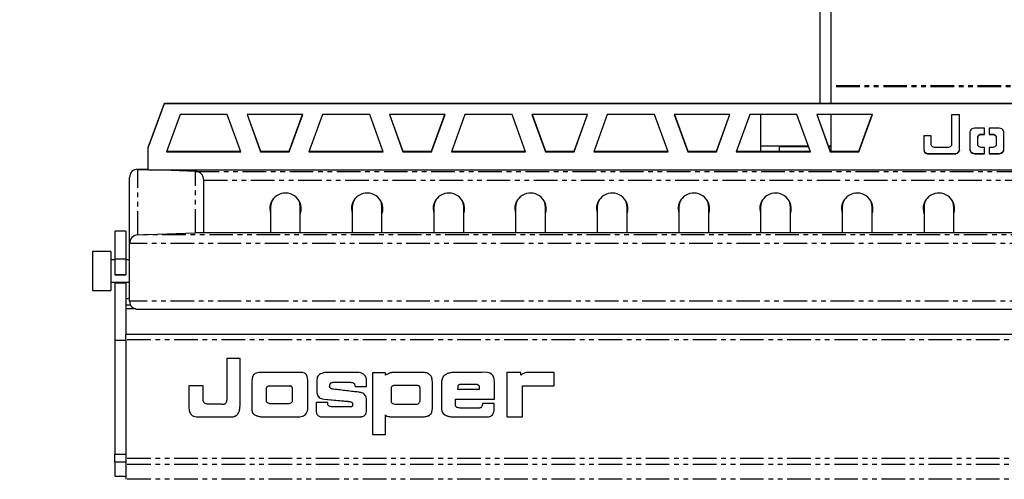
# Model space of a CAD drawing. Units: inches. Extents: x 488 to 4639, y 387 to 2308.
# Drawn here: x 1569 to 1835, y 1635 to 1759 of the extents above; entities that cross this region are included whole.
import ezdxf

# ---------------------------------------------------------------- set-up
doc = ezdxf.new("R2010")
doc.units = ezdxf.units.IN
doc.header["$MEASUREMENT"] = 0
doc.linetypes.add('PHANTOM', pattern=[12.7, 6.35, -1.27, 1.27, -1.27, 1.27, -1.27])
doc.layers.get('0').update_dxf_attribs({"true_color": 0xc2ced6})
doc.layers.add('COTAS', color=7, linetype='Continuous', lineweight=15)
doc.styles.add('SLDTEXTSTYLE0', font='TXT', dxfattribs={"width": 0.75})
doc.dimstyles.new('SLDDIMSTYLE0', dxfattribs={"dimtxt": 3.5, "dimasz": 3.302, "dimexe": 0, "dimexo": 0.0625, "dimgap": 0.875, "dimtad": 1, "dimdec": 1, "dimlfac": 12, "dimrnd": 1e-09, "dimzin": 12, "dimdsep": 46, "dimtxsty": 'SLDTEXTSTYLE0', "dimsah": 1, "dimcen": 0.09, "dimadec": 0, "dimazin": 3, "dimtfac": 1, "dimtdec": 1, "dimtofl": 0, "dimtmove": 0, "dimatfit": 3, "dimfxl": 1, "dimfrac": 2, "dimtolj": 1, "dimtzin": 12, "dimarcsym": 0})

# ---------------------------------------------------------------- blocks, each defined once
blk = doc.blocks.new('*D11')
at = {"layer": 'COTAS', "color": 0, "lineweight": -2, "transparency": 16777216}
for p, q in [((2531.5, 2307.72), (567.06, 2307.72)), ((567.06, 569.77), (567.06, 2252.72)), ((971.48, 514.77), (567.06, 514.77))]:
    blk.add_line(p, q, dxfattribs=at)
at = {"layer": 'COTAS', "color": 0, "transparency": 16777216}
for points in [[(557.9, 2252.72), (576.23, 2252.72), (567.06, 2307.72)], [(557.9, 569.77), (576.23, 569.77), (567.06, 514.77)]]:
    blk.add_solid(points, dxfattribs=at)
at = {"layer": 'Defpoints', "color": 0, "transparency": 16777216}
for p in [(567.06, 2307.72), (2531.56, 2307.72), (971.54, 514.77)]:
    blk.add_point(p, dxfattribs=at)
at = {"layer": 'COTAS', "color": 0, "transparency": 16777216, "insert": (524.56, 1411.25), "char_height": 55, "attachment_point": 5, "rotation": 90, "style": 'SLDTEXTSTYLE0'}
blk.add_mtext('\\A1;1790', dxfattribs=at)

msp = doc.modelspace()

# ---------------------------------------------------------------- linework, layer by layer
at = {"color": 7, "linetype": 'Continuous', "lineweight": 25}
for p, q in [((1785.06, 1736.18), (1785.06, 1794.79)), ((1788.06, 1740.84), (1788.06, 1793.78)), ((1788.06, 1740.58), (1788.06, 1740.84)), ((1788.06, 1736.18), (1788.06, 1740.58)), ((1604.06, 1724.18), (1608.43, 1736.18)), ((1604.06, 1724.08), (1608.43, 1736.07)), ((1608.43, 1736.07), (1608.43, 1736.18)), ((1608.43, 1736.18), (2089.7, 1736.18)), ((1608.43, 1736.07), (2089.7, 1736.07)), ((1612.66, 1733.07), (1609.02, 1723.08)), ((1625.38, 1733.07), (1612.66, 1733.07)), ((1629.02, 1723.08), (1625.38, 1733.07)), ((1645.7, 1733.07), (1630.7, 1733.07)), ((1630.7, 1733.07), (1634.34, 1723.08)), ((1630.74, 1733.07), (1634.34, 1723.18)), ((1642.06, 1723.08), (1645.7, 1733.07)), ((1642.06, 1723.18), (1645.66, 1733.07)), ((1651.02, 1733.07), (1647.38, 1723.08)), ((1663.74, 1733.07), (1651.02, 1733.07)), ((1667.38, 1723.08), (1663.74, 1733.07)), ((1684.07, 1733.07), (1669.07, 1733.07)), ((1669.07, 1733.07), (1672.7, 1723.08)), ((1669.1, 1733.07), (1672.7, 1723.18)), ((1680.43, 1723.08), (1684.07, 1733.07)), ((1680.43, 1723.18), (1684.03, 1733.07)), ((1689.39, 1733.07), (1685.75, 1723.08)), ((1702.11, 1733.07), (1689.39, 1733.07)), ((1705.75, 1723.08), (1702.11, 1733.07)), ((1722.43, 1733.07), (1707.43, 1733.07)), ((1707.43, 1733.07), (1711.07, 1723.08)), ((1707.47, 1733.07), (1711.07, 1723.18)), ((1718.79, 1723.08), (1722.43, 1733.07)), ((1718.79, 1723.18), (1722.39, 1733.07)), ((1727.75, 1733.07), (1724.11, 1723.08)), ((1740.47, 1733.07), (1727.75, 1733.07)), ((1744.11, 1723.08), (1740.47, 1733.07)), ((1760.79, 1733.07), (1745.79, 1733.07)), ((1745.79, 1733.07), (1749.43, 1723.08)), ((1745.83, 1733.07), (1749.43, 1723.18)), ((1757.15, 1723.08), (1760.79, 1733.07)), ((1757.15, 1723.18), (1760.75, 1733.07)), ((1766.11, 1733.07), (1762.47, 1723.08)), ((1778.83, 1733.07), (1766.11, 1733.07)), ((1769.06, 1733.07), (1769.06, 1724.53)), ((1782.47, 1723.08), (1778.83, 1733.07)), ((1799.15, 1733.07), (1784.15, 1733.07)), ((1784.15, 1733.07), (1787.79, 1723.08)), ((1784.19, 1733.07), (1787.79, 1723.18)), ((1788.06, 1723.18), (1788.06, 1733.07)), ((1795.51, 1723.08), (1799.15, 1733.07)), ((1795.51, 1723.18), (1799.11, 1733.07)), ((1822.66, 1733.04), (1820.49, 1733.04)), ((1820.49, 1733.04), (1820.49, 1724.94)), ((1820.49, 1733.04), (1820.49, 1725.05)), ((1822.66, 1723.67), (1822.66, 1733.04)), ((1826.3, 1729.37), (1825.93, 1729.22)), ((1826.7, 1729.42), (1826.3, 1729.37)), ((1829.36, 1729.42), (1826.7, 1729.42)), ((1829.36, 1727.69), (1829.36, 1729.42)), ((1833.28, 1729.42), (1830.58, 1729.42)), ((1830.58, 1729.42), (1830.58, 1727.69)), ((1830.58, 1729.42), (1830.58, 1727.8)), ((1833.68, 1729.37), (1833.28, 1729.42)), ((1834.04, 1729.23), (1833.68, 1729.37)), ((1815.03, 1727.35), (1813.01, 1727.35)), ((1813.01, 1727.35), (1813.01, 1723.67)), ((1815.03, 1724.94), (1815.03, 1727.35)), ((1825.46, 1728.7), (1825.4, 1728.38)), ((1825.4, 1728.38), (1825.4, 1723.62)), ((1825.4, 1728.38), (1825.4, 1723.72)), ((1825.65, 1728.99), (1825.46, 1728.7)), ((1825.93, 1729.22), (1825.65, 1728.99)), ((1827.53, 1727.03), (1827.58, 1727.26)), ((1827.53, 1726.92), (1827.58, 1727.16)), ((1827.53, 1727.03), (1827.53, 1726.92)), ((1827.53, 1725.02), (1827.53, 1726.92)), ((1827.58, 1727.26), (1827.71, 1727.48)), ((1827.58, 1727.16), (1827.71, 1727.37)), ((1827.58, 1727.26), (1827.58, 1727.16)), ((1827.71, 1727.48), (1827.93, 1727.65)), ((1827.71, 1727.37), (1827.93, 1727.54)), ((1827.71, 1727.48), (1827.71, 1727.37)), ((1827.93, 1727.65), (1828.2, 1727.76)), ((1827.93, 1727.54), (1828.2, 1727.65)), ((1827.93, 1727.65), (1827.93, 1727.54)), ((1828.2, 1727.76), (1828.49, 1727.8)), ((1828.2, 1727.76), (1828.2, 1727.65)), ((1828.2, 1727.65), (1828.49, 1727.69)), ((1828.49, 1727.8), (1829.36, 1727.8)), ((1828.49, 1727.8), (1828.49, 1727.69)), ((1828.49, 1727.69), (1829.36, 1727.69)), ((1830.58, 1727.8), (1830.58, 1727.69)), ((1830.58, 1727.8), (1831.56, 1727.8)), ((1830.58, 1727.69), (1831.56, 1727.69)), ((1831.56, 1727.8), (1831.56, 1727.69)), ((1831.56, 1727.8), (1831.85, 1727.76)), ((1831.56, 1727.69), (1831.85, 1727.65)), ((1831.85, 1727.76), (1831.85, 1727.65)), ((1831.85, 1727.76), (1832.12, 1727.65)), ((1831.85, 1727.65), (1832.12, 1727.54)), ((1832.12, 1727.65), (1832.12, 1727.54)), ((1832.12, 1727.65), (1832.33, 1727.48)), ((1832.12, 1727.54), (1832.33, 1727.37)), ((1832.33, 1727.48), (1832.33, 1727.37)), ((1832.33, 1727.48), (1832.47, 1727.27)), ((1832.33, 1727.37), (1832.47, 1727.16)), ((1832.47, 1727.27), (1832.47, 1727.16)), ((1832.47, 1727.27), (1832.52, 1727.03)), ((1832.47, 1727.16), (1832.52, 1726.92)), ((1832.52, 1727.03), (1832.52, 1726.92)), ((1832.52, 1727.03), (1832.52, 1725.13)), ((1832.52, 1726.92), (1832.52, 1725.02)), ((1834.32, 1729), (1834.04, 1729.23)), ((1834.51, 1728.71), (1834.32, 1729)), ((1834.57, 1728.39), (1834.51, 1728.71)), ((1834.57, 1723.59), (1834.57, 1728.39)), ((1604.06, 1724.08), (1604.06, 1724.18)), ((1604.06, 1718.08), (1604.06, 1724.08)), ((1781.94, 1724.53), (1769.06, 1724.53)), ((1769.06, 1724.53), (1769.06, 1723.18)), ((1774.06, 1724.53), (1774.06, 1724.4)), ((1781.99, 1724.4), (1774.06, 1724.4)), ((1774.06, 1724.4), (1774.06, 1723.18)), ((1788.06, 1724.53), (1787.3, 1724.53)), ((1788.06, 1724.4), (1787.35, 1724.4)), ((1815.07, 1724.73), (1815.03, 1724.94)), ((1815.2, 1724.54), (1815.07, 1724.73)), ((1815.39, 1724.38), (1815.2, 1724.54)), ((1815.63, 1724.29), (1815.39, 1724.38)), ((1815.9, 1724.25), (1815.63, 1724.29)), ((1819.63, 1724.25), (1815.9, 1724.25)), ((1819.89, 1724.29), (1819.63, 1724.25)), ((1820.14, 1724.38), (1819.89, 1724.29)), ((1820.33, 1724.54), (1820.14, 1724.38)), ((1820.45, 1724.73), (1820.33, 1724.54)), ((1820.49, 1724.94), (1820.45, 1724.73)), ((1820.49, 1725.05), (1820.49, 1724.94)), ((1827.58, 1724.78), (1827.53, 1725.02)), ((1827.72, 1724.57), (1827.58, 1724.78)), ((1827.93, 1724.4), (1827.72, 1724.57)), ((1828.2, 1724.29), (1827.93, 1724.4)), ((1828.49, 1724.25), (1828.2, 1724.29)), ((1829.36, 1724.25), (1828.49, 1724.25)), ((1829.36, 1722.52), (1829.36, 1724.25)), ((1831.56, 1724.25), (1830.58, 1724.25)), ((1830.58, 1724.25), (1830.58, 1722.52)), ((1830.58, 1724.25), (1830.58, 1722.63)), ((1831.85, 1724.29), (1831.56, 1724.25)), ((1832.12, 1724.4), (1831.85, 1724.29)), ((1832.33, 1724.57), (1832.12, 1724.4)), ((1832.47, 1724.78), (1832.33, 1724.57)), ((1832.52, 1725.02), (1832.47, 1724.78)), ((1832.52, 1725.13), (1832.52, 1725.02)), ((1609.02, 1723.08), (1629.02, 1723.08)), ((1609.06, 1723.18), (1628.98, 1723.18)), ((1634.34, 1723.18), (1634.34, 1723.08)), ((1634.34, 1723.18), (1642.06, 1723.18)), ((1634.34, 1723.08), (1642.06, 1723.08)), ((1642.06, 1723.18), (1642.06, 1723.08)), ((1647.38, 1723.08), (1667.38, 1723.08)), ((1647.42, 1723.18), (1667.35, 1723.18)), ((1672.7, 1723.18), (1672.7, 1723.08)), ((1672.7, 1723.18), (1680.43, 1723.18)), ((1672.7, 1723.08), (1680.43, 1723.08)), ((1680.43, 1723.18), (1680.43, 1723.08)), ((1685.75, 1723.08), (1705.75, 1723.08)), ((1685.78, 1723.18), (1705.71, 1723.18)), ((1711.07, 1723.18), (1711.07, 1723.08)), ((1711.07, 1723.18), (1718.79, 1723.18)), ((1711.07, 1723.08), (1718.79, 1723.08)), ((1718.79, 1723.18), (1718.79, 1723.08)), ((1724.11, 1723.08), (1744.11, 1723.08)), ((1724.15, 1723.18), (1744.07, 1723.18)), ((1749.43, 1723.18), (1749.43, 1723.08)), ((1749.43, 1723.18), (1757.15, 1723.18)), ((1749.43, 1723.08), (1757.15, 1723.08)), ((1757.15, 1723.18), (1757.15, 1723.08)), ((1762.47, 1723.08), (1782.47, 1723.08)), ((1762.51, 1723.18), (1782.43, 1723.18)), ((1787.79, 1723.18), (1787.79, 1723.08)), ((1787.79, 1723.18), (1795.51, 1723.18)), ((1787.79, 1723.08), (1795.51, 1723.08)), ((1795.51, 1723.18), (1795.51, 1723.08)), ((1813.01, 1723.78), (1813.07, 1723.27)), ((1813.01, 1723.67), (1813.07, 1723.16)), ((1813.07, 1723.27), (1813.07, 1723.16)), ((1813.07, 1723.27), (1813.25, 1722.99)), ((1813.07, 1723.16), (1813.25, 1722.88)), ((1813.25, 1722.99), (1813.25, 1722.88)), ((1813.25, 1722.99), (1813.53, 1722.77)), ((1813.25, 1722.88), (1813.53, 1722.66)), ((1813.53, 1722.77), (1813.53, 1722.66)), ((1813.53, 1722.77), (1813.88, 1722.62)), ((1813.53, 1722.66), (1813.88, 1722.52)), ((1813.88, 1722.62), (1813.88, 1722.52)), ((1813.88, 1722.62), (1814.27, 1722.58)), ((1813.88, 1722.52), (1814.27, 1722.47)), ((1814.27, 1722.58), (1814.27, 1722.47)), ((1814.27, 1722.58), (1821.16, 1722.58)), ((1814.27, 1722.47), (1821.16, 1722.47)), ((1821.16, 1722.58), (1821.63, 1722.63)), ((1821.16, 1722.58), (1821.16, 1722.47)), ((1821.16, 1722.47), (1821.63, 1722.53)), ((1821.63, 1722.63), (1822.05, 1722.81)), ((1821.63, 1722.53), (1822.05, 1722.7)), ((1821.63, 1722.63), (1821.63, 1722.53)), ((1822.05, 1722.81), (1822.38, 1723.07)), ((1822.05, 1722.7), (1822.38, 1722.97)), ((1822.05, 1722.81), (1822.05, 1722.7)), ((1822.38, 1723.07), (1822.59, 1723.4)), ((1822.38, 1722.97), (1822.59, 1723.3)), ((1822.38, 1723.07), (1822.38, 1722.97)), ((1822.59, 1723.4), (1822.66, 1723.78)), ((1822.59, 1723.3), (1822.66, 1723.67)), ((1822.59, 1723.4), (1822.59, 1723.3)), ((1825.4, 1723.72), (1825.4, 1723.62)), ((1825.4, 1723.72), (1825.47, 1723.38)), ((1825.4, 1723.62), (1825.47, 1723.28)), ((1825.47, 1723.38), (1825.47, 1723.28)), ((1825.47, 1723.38), (1825.66, 1723.08)), ((1825.47, 1723.28), (1825.66, 1722.97)), ((1825.66, 1723.08), (1825.66, 1722.97)), ((1825.66, 1723.08), (1825.96, 1722.84)), ((1825.66, 1722.97), (1825.96, 1722.73)), ((1825.96, 1722.84), (1825.96, 1722.73)), ((1825.96, 1722.84), (1826.35, 1722.68)), ((1825.96, 1722.73), (1826.35, 1722.58)), ((1826.35, 1722.68), (1826.35, 1722.58)), ((1826.35, 1722.68), (1826.77, 1722.63)), ((1826.35, 1722.58), (1826.77, 1722.52)), ((1826.77, 1722.63), (1826.77, 1722.52)), ((1826.77, 1722.63), (1829.36, 1722.63)), ((1826.77, 1722.52), (1829.36, 1722.52)), ((1830.58, 1722.63), (1830.58, 1722.52)), ((1830.58, 1722.63), (1833.24, 1722.63)), ((1830.58, 1722.52), (1833.24, 1722.52)), ((1833.24, 1722.63), (1833.65, 1722.68)), ((1833.24, 1722.63), (1833.24, 1722.52)), ((1833.24, 1722.52), (1833.65, 1722.58)), ((1833.65, 1722.68), (1834.02, 1722.83)), ((1833.65, 1722.58), (1834.02, 1722.73)), ((1833.65, 1722.68), (1833.65, 1722.58)), ((1834.02, 1722.83), (1834.32, 1723.07)), ((1834.02, 1722.73), (1834.32, 1722.96)), ((1834.02, 1722.83), (1834.02, 1722.73)), ((1834.32, 1723.07), (1834.51, 1723.36)), ((1834.32, 1722.96), (1834.51, 1723.26)), ((1834.32, 1723.07), (1834.32, 1722.96)), ((1834.51, 1723.36), (1834.57, 1723.69)), ((1834.51, 1723.26), (1834.57, 1723.59)), ((1834.51, 1723.36), (1834.51, 1723.26)), ((1599.06, 1698.35), (1599.06, 1716.15)), ((1604.06, 1718.32), (1601.24, 1718.32)), ((1604.06, 1718.22), (1601.31, 1718.32)), ((2094.06, 1718.08), (1604.06, 1718.08)), ((1616.81, 1717.78), (1608.06, 1718.08)), ((1619.06, 1701.22), (1619.06, 1715.45)), ((1637.06, 1708.16), (1637.06, 1701.22)), ((1645.06, 1701.22), (1645.06, 1708.16)), ((1659.06, 1708.16), (1659.06, 1701.22)), ((1667.06, 1701.22), (1667.06, 1708.16)), ((1681.06, 1708.16), (1681.06, 1701.22)), ((1689.06, 1701.22), (1689.06, 1708.16)), ((1703.06, 1708.16), (1703.06, 1701.22)), ((1711.06, 1701.22), (1711.06, 1708.16)), ((1725.06, 1708.16), (1725.06, 1701.22)), ((1733.06, 1701.22), (1733.06, 1708.16)), ((1747.06, 1708.16), (1747.06, 1701.22)), ((1755.06, 1701.22), (1755.06, 1708.16)), ((1769.06, 1708.16), (1769.06, 1701.22)), ((1777.06, 1701.22), (1777.06, 1708.16)), ((1791.06, 1708.16), (1791.06, 1701.22)), ((1799.06, 1701.22), (1799.06, 1708.16)), ((1813.06, 1708.16), (1813.06, 1701.22)), ((1821.06, 1701.22), (1821.06, 1708.16)), ((1598.06, 1701.71), (1595.06, 1701.71)), ((1595.06, 1701.71), (1595.06, 1694.28)), ((1598.06, 1701.71), (1598.06, 1694.28)), ((1601.31, 1700.68), (1616.81, 1701.22)), ((2081.24, 1701.22), (1616.89, 1701.22)), ((1599.06, 1682.86), (1599.06, 1698.35)), ((1594.06, 1696.2), (1589.06, 1696.2)), ((1589.06, 1696.2), (1589.06, 1685.7)), ((1594.06, 1696.2), (1594.06, 1685.7)), ((1595.06, 1693.95), (1594.06, 1693.95)), ((1595.06, 1694.28), (1598.06, 1694.28)), ((1595.06, 1694.28), (1595.06, 1690.01)), ((1598.06, 1694.28), (1598.06, 1690.01)), ((1599.06, 1693.95), (1598.06, 1693.95)), ((1595.06, 1690.01), (1595.06, 1689.9)), ((1595.06, 1689.9), (1598.06, 1689.9)), ((1595.06, 1689.9), (1595.06, 1689.9)), ((1598.06, 1690.01), (1598.06, 1689.9)), ((1598.06, 1689.9), (1598.06, 1689.9)), ((1594.06, 1687.95), (1599.06, 1687.95)), ((1598.06, 1687.85), (1595.06, 1687.85)), ((1595.06, 1687.85), (1595.06, 1687.78)), ((1595.06, 1687.78), (1598.06, 1687.78)), ((1595.06, 1687.78), (1595.06, 1672.38)), ((1598.06, 1687.85), (1598.06, 1687.78)), ((1598.06, 1687.78), (1598.06, 1673.88)), ((1589.06, 1685.7), (1594.06, 1685.7)), ((1601.24, 1680.69), (2096.89, 1680.69)), ((2100.06, 1673.88), (1598.06, 1673.88)), ((1598.06, 1672.43), (1598.06, 1673.88)), ((1595.06, 1672.38), (1598.06, 1672.38)), ((1595.06, 1672.38), (1595.06, 1641.64)), ((1598.06, 1672.43), (1598.06, 1640.45)), ((1625.24, 1667.38), (1625.24, 1656.53)), ((1628.83, 1667.38), (1625.24, 1667.38)), ((1628.83, 1654.69), (1628.83, 1667.38)), ((1644.78, 1663.67), (1634.24, 1663.67)), ((1660.33, 1663.67), (1652.03, 1663.67)), ((1667.96, 1663.56), (1664.47, 1663.56)), ((1664.47, 1663.56), (1664.47, 1646.94)), ((1667.96, 1662.95), (1667.96, 1663.56)), ((1667.96, 1662.95), (1667.96, 1663.56)), ((1667.96, 1663.56), (1667.96, 1663.56)), ((1677.21, 1663.67), (1669.8, 1663.67)), ((1700.7, 1663.67), (1700.7, 1651.72)), ((1704.44, 1663.67), (1700.7, 1663.67)), ((1704.44, 1662.92), (1704.44, 1663.67)), ((1713.44, 1663.67), (1706.16, 1663.67)), ((1713.44, 1660.08), (1713.44, 1663.67)), ((1632.04, 1661.52), (1632.04, 1653.51)), ((1647.04, 1653.71), (1647.04, 1661.59)), ((1647.04, 1653.71), (1647.04, 1661.59)), ((1647.04, 1661.59), (1647.04, 1661.59)), ((1649.51, 1661.7), (1649.51, 1658.47)), ((1653.95, 1661.03), (1658.03, 1661.03)), ((1653.95, 1661.03), (1653.95, 1661.02)), ((1653.95, 1661.02), (1658.03, 1661.02)), ((1658.03, 1661.03), (1658.03, 1661.02)), ((1662.9, 1659.88), (1662.9, 1661.8)), ((1662.9, 1661.8), (1662.9, 1661.79)), ((1662.9, 1659.87), (1662.9, 1661.79)), ((1680.62, 1653.94), (1680.62, 1661.18)), ((1683.06, 1660.78), (1683.06, 1654.35)), ((1683.06, 1660.78), (1683.06, 1660.77)), ((1683.06, 1660.77), (1683.06, 1654.35)), ((1692.26, 1660.44), (1688.37, 1660.44)), ((1692.26, 1660.44), (1688.37, 1660.44)), ((1697.34, 1656.5), (1697.34, 1661.16)), ((1615.06, 1660.08), (1615.06, 1654.07)), ((1618.88, 1660.08), (1615.06, 1660.08)), ((1618.88, 1656.63), (1618.88, 1660.08)), ((1635.86, 1659.16), (1635.86, 1656.02)), ((1641.91, 1659.98), (1636.91, 1659.98)), ((1641.91, 1659.98), (1636.91, 1659.98)), ((1636.91, 1659.98), (1636.91, 1659.98)), ((1641.91, 1659.98), (1641.91, 1659.98)), ((1642.96, 1656.09), (1642.96, 1659.19)), ((1642.96, 1659.19), (1642.96, 1659.18)), ((1642.96, 1656.09), (1642.96, 1659.18)), ((1649.51, 1658.47), (1649.51, 1658.47)), ((1652.96, 1659.86), (1652.98, 1660.03)), ((1659.8, 1659.88), (1662.9, 1659.88)), ((1659.8, 1659.88), (1659.8, 1659.87)), ((1659.8, 1659.87), (1662.9, 1659.87)), ((1662.9, 1659.88), (1662.9, 1659.87)), ((1669.5, 1659.24), (1669.5, 1655.86)), ((1676.11, 1660.16), (1670.62, 1660.16)), ((1676.11, 1660.16), (1670.62, 1660.16)), ((1676.11, 1660.16), (1676.11, 1660.16)), ((1677.32, 1655.94), (1677.32, 1659.29)), ((1687.47, 1659.8), (1687.44, 1659.16)), ((1687.47, 1659.8), (1687.44, 1659.16)), ((1687.44, 1659.16), (1693.34, 1659.16)), ((1687.47, 1659.8), (1687.47, 1659.8)), ((1704.95, 1660.08), (1713.44, 1660.08)), ((1704.95, 1660.08), (1713.44, 1660.08)), ((1704.95, 1651.72), (1704.95, 1660.08)), ((1713.44, 1660.08), (1713.44, 1660.08)), ((1618.88, 1656.63), (1618.88, 1656.62)), ((1623.86, 1655.1), (1620.55, 1655.1)), ((1636.99, 1655.3), (1641.81, 1655.3)), ((1649.36, 1655.61), (1649.36, 1653.28)), ((1652.46, 1655.61), (1649.36, 1655.61)), ((1649.36, 1655.61), (1649.36, 1655.6)), ((1649.36, 1655.6), (1649.36, 1653.27)), ((1651.46, 1656.48), (1657.9, 1655.89)), ((1651.46, 1656.47), (1657.9, 1655.88)), ((1652.44, 1655.31), (1652.46, 1655.6)), ((1652.46, 1655.61), (1652.46, 1655.6)), ((1657.9, 1655.89), (1657.9, 1655.88)), ((1659.13, 1655.12), (1659.13, 1654.84)), ((1662.9, 1653.46), (1662.9, 1656.35)), ((1662.9, 1656.35), (1662.9, 1656.34)), ((1662.9, 1653.45), (1662.9, 1656.34)), ((1670.75, 1655.1), (1676.01, 1655.1)), ((1686.88, 1656.5), (1697.34, 1656.5)), ((1686.88, 1656.5), (1697.34, 1656.5)), ((1686.88, 1655.12), (1686.88, 1656.5)), ((1686.88, 1655.12), (1686.88, 1655.11)), ((1697.31, 1655.3), (1694.11, 1655.3)), ((1697.31, 1654.07), (1697.31, 1655.3)), ((1697.34, 1656.5), (1697.34, 1656.5)), ((1615.06, 1654.07), (1615.06, 1654.07)), ((1628.83, 1654.69), (1628.83, 1654.68)), ((1632.04, 1653.51), (1632.04, 1653.5)), ((1647.04, 1653.71), (1647.04, 1653.71)), ((1649.35, 1653.12), (1649.35, 1653.1)), ((1658.74, 1654.43), (1653.95, 1654.43)), ((1693.19, 1654.07), (1688.37, 1654.07)), ((1697.31, 1654.07), (1697.31, 1654.07)), ((1617.06, 1651.72), (1626.94, 1651.72)), ((1617.06, 1651.72), (1617.06, 1651.71)), ((1617.06, 1651.71), (1626.94, 1651.71)), ((1626.94, 1651.72), (1626.94, 1651.71)), ((1634.42, 1651.72), (1644.55, 1651.72)), ((1634.42, 1651.72), (1634.42, 1651.71)), ((1634.42, 1651.71), (1644.55, 1651.71)), ((1650.95, 1651.72), (1650.95, 1651.71)), ((1650.95, 1651.72), (1661.28, 1651.72)), ((1650.95, 1651.71), (1661.28, 1651.71)), ((1661.28, 1651.72), (1661.28, 1651.71)), ((1667.98, 1646.94), (1667.98, 1652.21)), ((1669.85, 1651.72), (1677.96, 1651.72)), ((1669.85, 1651.72), (1669.85, 1651.71)), ((1669.85, 1651.71), (1677.96, 1651.71)), ((1685.7, 1651.72), (1695.44, 1651.72)), ((1685.7, 1651.72), (1685.7, 1651.71)), ((1685.7, 1651.71), (1695.44, 1651.71)), ((1700.7, 1651.72), (1704.95, 1651.72)), ((1700.7, 1651.72), (1700.7, 1651.71)), ((1700.7, 1651.71), (1704.95, 1651.71)), ((1704.95, 1651.72), (1704.95, 1651.71)), ((1664.47, 1646.94), (1667.98, 1646.94)), ((1664.47, 1646.94), (1664.47, 1646.93)), ((1664.47, 1646.93), (1667.98, 1646.93)), ((1667.98, 1646.94), (1667.98, 1646.93)), ((1595.06, 1639.52), (1595.06, 1641.64)), ((1595.06, 1639.52), (1595.06, 1635.71)), ((1598.06, 1640.45), (1598.06, 1638.85)), ((1598.06, 1638.85), (1598.06, 1634.9)), ((1595.06, 1635.7), (1595.06, 1635.71)), ((1595.06, 1635.7), (1598.06, 1635.7)), ((1598.06, 1634.9), (1598.06, 1634.89))]:
    msp.add_line(p, q, dxfattribs=at)
at = {"color": 8, "linetype": 'PHANTOM', "lineweight": 25}
for p, q in [((1910.06, 1740.84), (1788.06, 1740.84)), ((1910.06, 1740.58), (1788.06, 1740.58)), ((1601.31, 1718.32), (1604.06, 1718.32)), ((1601.31, 1700.68), (1601.31, 1718.32)), ((1616.81, 1717.78), (2081.31, 1717.78)), ((1616.81, 1701.22), (1616.81, 1717.78)), ((1619.06, 1715.45), (2079.06, 1715.45)), ((2096.81, 1700.68), (1601.31, 1700.68)), ((2081.31, 1701.22), (1616.81, 1701.22)), ((2099.06, 1698.35), (1599.06, 1698.35)), ((1595.06, 1690.01), (1598.06, 1690.01)), ((1595.06, 1689.9), (1598.06, 1689.9)), ((1599.36, 1681.75), (1598.06, 1681.75)), ((2099.06, 1682.86), (1599.06, 1682.86)), ((1600.72, 1680.75), (1598.06, 1680.75)), ((2100.06, 1672.43), (1598.06, 1672.43)), ((1653.23, 1660.78), (1653.23, 1660.77)), ((1688.37, 1660.44), (1688.37, 1660.44)), ((1692.26, 1660.44), (1692.26, 1660.44)), ((1652.98, 1660.03), (1652.98, 1660.03)), ((1670.62, 1660.16), (1670.62, 1660.16)), ((1651.46, 1656.48), (1651.46, 1656.47)), ((1644.55, 1651.72), (1644.55, 1651.71)), ((1677.96, 1651.72), (1677.96, 1651.71)), ((1695.44, 1651.72), (1695.44, 1651.71)), ((1595.06, 1641.64), (1598.06, 1641.64)), ((1598.06, 1639.52), (1595.06, 1639.52)), ((2100.06, 1640.45), (1598.06, 1640.45)), ((2100.06, 1638.85), (1598.06, 1638.85)), ((1595.06, 1635.71), (1598.06, 1635.71)), ((2100.06, 1634.9), (1598.06, 1634.9))]:
    msp.add_line(p, q, dxfattribs=at)
at = {"color": 7, "linetype": 'Continuous', "lineweight": 25, "flags": 128}
for points in [[(1645.06, 1708.16), (1644.89, 1709.34), (1644.5, 1710.2)], [(1667.06, 1708.16), (1666.89, 1709.34), (1666.5, 1710.2)], [(1689.06, 1708.16), (1688.89, 1709.34), (1688.5, 1710.2)], [(1711.06, 1708.16), (1710.89, 1709.34), (1710.5, 1710.2)], [(1733.06, 1708.16), (1732.89, 1709.34), (1732.5, 1710.2)], [(1755.06, 1708.16), (1754.89, 1709.34), (1754.5, 1710.2)], [(1777.06, 1708.16), (1776.89, 1709.34), (1776.5, 1710.2)], [(1799.06, 1708.16), (1798.89, 1709.34), (1798.5, 1710.2)], [(1821.06, 1708.16), (1820.89, 1709.34), (1820.5, 1710.2)], [(1636.81, 1707.77), (1637, 1706.52), (1637.06, 1706.34)], [(1636.81, 1707.7), (1637, 1706.45), (1637.06, 1706.27)], [(1645.06, 1706.34), (1645.27, 1707.14), (1645.31, 1707.77)], [(1658.81, 1707.77), (1659, 1706.52), (1659.06, 1706.34)], [(1658.81, 1707.7), (1659, 1706.45), (1659.06, 1706.27)], [(1667.06, 1706.34), (1667.27, 1707.14), (1667.31, 1707.77)], [(1680.81, 1707.77), (1681, 1706.52), (1681.06, 1706.34)], [(1680.81, 1707.7), (1681, 1706.45), (1681.06, 1706.27)], [(1689.06, 1706.34), (1689.27, 1707.14), (1689.31, 1707.77)], [(1702.81, 1707.77), (1703, 1706.52), (1703.06, 1706.34)], [(1702.81, 1707.7), (1703, 1706.45), (1703.06, 1706.27)], [(1711.06, 1706.34), (1711.27, 1707.14), (1711.31, 1707.77)], [(1724.81, 1707.77), (1725, 1706.52), (1725.06, 1706.34)], [(1724.81, 1707.7), (1725, 1706.45), (1725.06, 1706.27)], [(1733.06, 1706.34), (1733.27, 1707.14), (1733.31, 1707.77)], [(1746.81, 1707.77), (1747, 1706.52), (1747.06, 1706.34)], [(1746.81, 1707.7), (1747, 1706.45), (1747.06, 1706.27)], [(1755.06, 1706.34), (1755.27, 1707.14), (1755.31, 1707.77)], [(1768.81, 1707.77), (1769, 1706.52), (1769.06, 1706.34)], [(1768.81, 1707.7), (1769, 1706.45), (1769.06, 1706.27)], [(1777.06, 1706.34), (1777.27, 1707.14), (1777.31, 1707.77)], [(1790.81, 1707.77), (1791, 1706.52), (1791.06, 1706.34)], [(1790.81, 1707.7), (1791, 1706.45), (1791.06, 1706.27)], [(1799.06, 1706.34), (1799.27, 1707.14), (1799.31, 1707.77)], [(1812.81, 1707.77), (1813, 1706.52), (1813.06, 1706.34)], [(1812.81, 1707.7), (1813, 1706.45), (1813.06, 1706.27)], [(1821.06, 1706.34), (1821.27, 1707.14), (1821.31, 1707.77)]]:
    msp.add_lwpolyline(points, dxfattribs=at)
at = {"color": 7, "linetype": 'Continuous', "lineweight": 25}
for centre, radius, start, end in [((1641.06, 1707.7), 4.25, 340.2785, 179.9832), ((1663.06, 1707.7), 4.25, 340.2785, 179.9832), ((1685.06, 1707.7), 4.25, 340.2785, 179.9832), ((1707.06, 1707.7), 4.25, 340.2786, 179.9831), ((1729.06, 1707.7), 4.25, 340.2786, 179.9831), ((1751.06, 1707.7), 4.25, 340.2786, 179.9831), ((1773.06, 1707.7), 4.25, 340.2786, 179.9831), ((1795.06, 1707.7), 4.25, 340.2786, 179.9831), ((1817.06, 1707.7), 4.25, 340.2786, 179.9831), ((1641.06, 1708.16), 4, 149.2429, 179.9985), ((1663.06, 1708.16), 4, 149.2435, 179.998), ((1685.06, 1708.16), 4, 149.2435, 179.998), ((1707.06, 1708.16), 4, 149.2435, 179.998), ((1729.06, 1708.16), 4, 149.242, 179.9988), ((1751.06, 1708.16), 4, 149.242, 179.9988), ((1773.06, 1708.16), 4, 149.242, 179.9988), ((1795.06, 1708.16), 4, 149.242, 179.9988), ((1817.06, 1708.16), 4, 149.242, 179.9988), ((1599.05, 1678.29), 5.24, 89.8523, 100.8467)]:
    msp.add_arc(centre, radius, start, end, dxfattribs=at)
for centre, major_axis, start_param, end_param in [((1601.31, 1716.07), (-1.62, 1.62), 5.480334, 7.05113), ((1601.31, 1716.07), (-1.62, 1.62), 5.480334, 7.05113), ((1616.81, 1715.53), (-1.62, 1.62), 3.909538, 5.480334), ((1616.81, 1715.53), (-1.62, 1.62), 3.909538, 5.480334), ((1601.31, 1698.43), (1.62, 1.62), 0.802851, 2.373648), ((1601.31, 1698.43), (1.62, 1.62), 0.802851, 2.373648), ((1601.31, 1682.94), (1.62, 1.62), 2.373648, 3.944444), ((1601.31, 1682.94), (1.62, 1.62), 2.373648, 3.944444)]:
    msp.add_ellipse(centre, major_axis=major_axis, ratio=0.965689, start_param=start_param, end_param=end_param, dxfattribs=at)
for points, knots in [([(1634.24, 1663.67), (1633.99, 1663.66), (1633.53, 1663.63), (1632.91, 1663.41), (1632.41, 1662.99), (1632.09, 1662.32), (1632.06, 1661.8), (1632.04, 1661.52)], [0, 0, 0, 0, 0.2119891, 0.3910958, 0.5548722, 0.7575821, 1, 1, 1, 1]), ([(1652.03, 1663.67), (1651.74, 1663.63), (1651.22, 1663.55), (1650.52, 1663.3), (1649.97, 1662.93), (1649.58, 1662.38), (1649.54, 1661.93), (1649.51, 1661.7)], [0, 0, 0, 0, 0.243427, 0.447157, 0.620381, 0.80534, 1, 1, 1, 1]), ([(1669.8, 1663.67), (1669.76, 1663.66), (1669.65, 1663.65), (1669.41, 1663.57), (1668.83, 1663.34), (1668.33, 1663.12), (1667.96, 1662.95)], [0, 0, 0, 0, 0.06454, 0.162886, 0.387254, 1, 1, 1, 1]), ([(1680.62, 1661.18), (1680.61, 1661.5), (1680.57, 1662.08), (1680.2, 1662.85), (1679.5, 1663.42), (1678.46, 1663.71), (1677.66, 1663.68), (1677.21, 1663.67)], [0, 0, 0, 0, 0.190616, 0.353195, 0.511566, 0.726791, 1, 1, 1, 1]), ([(1686.44, 1663.67), (1686.06, 1663.64), (1685.36, 1663.6), (1684.42, 1663.29), (1683.66, 1662.73), (1683.14, 1661.85), (1683.09, 1661.15), (1683.06, 1660.78)], [0, 0, 0, 0, 0.226418, 0.416447, 0.583789, 0.777947, 1, 1, 1, 1]), ([(1706.16, 1663.67), (1705.81, 1663.59), (1705.19, 1663.44), (1704.67, 1663.08), (1704.44, 1662.92)], [0, 0, 0, 0, 0.559828, 1, 1, 1, 1]), ([(1652.98, 1660.03), (1653.01, 1660.21), (1653.06, 1660.43), (1653.16, 1660.68), (1653.21, 1660.75), (1653.23, 1660.78)], [0, 0, 0, 0, 0.678005, 0.860841, 1, 1, 1, 1]), ([(1652.98, 1660.03), (1653.01, 1660.2), (1653.06, 1660.42), (1653.16, 1660.67), (1653.21, 1660.74), (1653.23, 1660.77)], [0, 0, 0, 0, 0.677964, 0.860788, 1, 1, 1, 1]), ([(1653.23, 1660.78), (1653.27, 1660.81), (1653.37, 1660.89), (1653.61, 1660.98), (1653.81, 1661.01), (1653.95, 1661.03)], [0, 0, 0, 0, 0.211873, 0.469172, 1, 1, 1, 1]), ([(1653.23, 1660.77), (1653.27, 1660.8), (1653.37, 1660.88), (1653.61, 1660.97), (1653.81, 1661), (1653.95, 1661.02)], [0, 0, 0, 0, 0.211879, 0.469158, 1, 1, 1, 1]), ([(1658.03, 1661.02), (1658.22, 1661.02), (1658.57, 1661.03), (1659.05, 1660.94), (1659.41, 1660.78), (1659.64, 1660.53), (1659.77, 1660.22), (1659.79, 1660), (1659.8, 1659.87)], [0, 0, 0, 0, 0.23823, 0.434906, 0.5992815, 0.719558, 0.8481465, 1, 1, 1, 1]), ([(1658.03, 1661.03), (1658.22, 1661.03), (1658.57, 1661.03), (1659.05, 1660.95), (1659.41, 1660.78), (1659.64, 1660.53), (1659.77, 1660.23), (1659.79, 1660), (1659.8, 1659.88)], [0, 0, 0, 0, 0.2382243, 0.4348956, 0.5992672, 0.719542, 0.8481485, 1, 1, 1, 1]), ([(1688.37, 1660.44), (1688.26, 1660.44), (1688.08, 1660.43), (1687.83, 1660.36), (1687.63, 1660.24), (1687.49, 1660.05), (1687.48, 1659.89), (1687.47, 1659.8)], [0, 0, 0, 0, 0.24243, 0.443961, 0.615232, 0.800554, 1, 1, 1, 1]), ([(1688.37, 1660.44), (1688.26, 1660.43), (1688.08, 1660.43), (1687.83, 1660.36), (1687.63, 1660.24), (1687.49, 1660.04), (1687.48, 1659.88), (1687.47, 1659.8)], [0, 0, 0, 0, 0.242419, 0.44394, 0.615203, 0.800516, 1, 1, 1, 1]), ([(1693.34, 1659.16), (1693.35, 1659.31), (1693.38, 1659.57), (1693.31, 1659.93), (1693.12, 1660.19), (1692.88, 1660.35), (1692.59, 1660.43), (1692.38, 1660.44), (1692.26, 1660.44)], [0, 0, 0, 0, 0.217027, 0.394861, 0.553212, 0.682029, 0.828029, 1, 1, 1, 1]), ([(1693.34, 1659.16), (1693.35, 1659.3), (1693.38, 1659.56), (1693.31, 1659.93), (1693.12, 1660.19), (1692.88, 1660.34), (1692.59, 1660.42), (1692.38, 1660.43), (1692.26, 1660.44)], [0, 0, 0, 0, 0.217052, 0.394881, 0.553229, 0.682043, 0.828031, 1, 1, 1, 1]), ([(1636.91, 1659.98), (1636.79, 1659.98), (1636.57, 1659.98), (1636.28, 1659.9), (1636.04, 1659.75), (1635.88, 1659.49), (1635.87, 1659.28), (1635.86, 1659.16)], [0, 0, 0, 0, 0.231097, 0.423094, 0.589662, 0.780675, 1, 1, 1, 1]), ([(1636.91, 1659.98), (1636.79, 1659.98), (1636.57, 1659.98), (1636.28, 1659.9), (1636.04, 1659.74), (1635.88, 1659.48), (1635.87, 1659.27), (1635.86, 1659.16)], [0, 0, 0, 0, 0.231091, 0.423093, 0.589635, 0.780642, 1, 1, 1, 1]), ([(1642.96, 1659.19), (1642.96, 1659.27), (1642.95, 1659.43), (1642.89, 1659.65), (1642.78, 1659.82), (1642.62, 1659.94), (1642.42, 1660.01), (1642.18, 1660.02), (1642, 1660), (1641.91, 1659.98)], [0, 0, 0, 0, 0.162265, 0.299657, 0.42067, 0.537218, 0.668299, 0.820098, 1, 1, 1, 1]), ([(1642.96, 1659.18), (1642.96, 1659.27), (1642.95, 1659.43), (1642.89, 1659.64), (1642.78, 1659.81), (1642.62, 1659.93), (1642.42, 1660), (1642.18, 1660.02), (1642, 1659.99), (1641.91, 1659.98)], [0, 0, 0, 0, 0.162301, 0.299654, 0.420698, 0.537221, 0.6683, 0.8201, 1, 1, 1, 1]), ([(1649.51, 1658.47), (1649.53, 1658.26), (1649.55, 1657.87), (1649.75, 1657.34), (1650.13, 1656.89), (1650.73, 1656.58), (1651.2, 1656.51), (1651.46, 1656.47)], [0, 0, 0, 0, 0.199014, 0.373275, 0.539197, 0.749402, 1, 1, 1, 1]), ([(1649.51, 1658.47), (1649.53, 1658.27), (1649.55, 1657.88), (1649.75, 1657.34), (1650.13, 1656.9), (1650.73, 1656.59), (1651.2, 1656.52), (1651.46, 1656.48)], [0, 0, 0, 0, 0.198997, 0.373276, 0.539202, 0.749399, 1, 1, 1, 1]), ([(1653.98, 1659.16), (1653.86, 1659.18), (1653.65, 1659.21), (1653.36, 1659.29), (1653.16, 1659.41), (1653.04, 1659.55), (1652.97, 1659.69), (1652.95, 1659.86), (1652.97, 1659.97), (1652.98, 1660.03)], [0, 0, 0, 0, 0.229459, 0.418212, 0.573711, 0.67651, 0.7761, 0.881353, 1, 1, 1, 1]), ([(1660.69, 1658.37), (1660.23, 1658.42), (1659.18, 1658.52), (1656.94, 1658.79), (1655.16, 1659.01), (1653.98, 1659.16)], [0, 0, 0, 0, 0.205448, 0.469454, 1, 1, 1, 1]), ([(1662.9, 1656.35), (1662.88, 1656.56), (1662.84, 1656.95), (1662.58, 1657.49), (1662.14, 1657.93), (1661.49, 1658.25), (1660.97, 1658.33), (1660.69, 1658.37)], [0, 0, 0, 0, 0.189189, 0.359119, 0.526423, 0.742852, 1, 1, 1, 1]), ([(1670.62, 1660.16), (1670.5, 1660.16), (1670.26, 1660.15), (1669.95, 1660.05), (1669.69, 1659.88), (1669.52, 1659.59), (1669.5, 1659.36), (1669.5, 1659.24)], [0, 0, 0, 0, 0.229039, 0.420501, 0.587522, 0.779541, 1, 1, 1, 1]), ([(1670.62, 1660.16), (1670.5, 1660.15), (1670.26, 1660.14), (1669.95, 1660.05), (1669.69, 1659.87), (1669.52, 1659.59), (1669.5, 1659.36), (1669.5, 1659.23)], [0, 0, 0, 0, 0.229033, 0.420502, 0.587497, 0.779512, 1, 1, 1, 1]), ([(1677.32, 1659.29), (1677.31, 1659.41), (1677.29, 1659.63), (1677.16, 1659.92), (1676.91, 1660.13), (1676.54, 1660.21), (1676.26, 1660.18), (1676.11, 1660.16)], [0, 0, 0, 0, 0.204953, 0.373343, 0.528859, 0.735004, 1, 1, 1, 1]), ([(1677.32, 1659.29), (1677.31, 1659.41), (1677.29, 1659.62), (1677.16, 1659.91), (1676.91, 1660.12), (1676.54, 1660.21), (1676.26, 1660.17), (1676.11, 1660.16)], [0, 0, 0, 0, 0.204957, 0.373347, 0.528865, 0.735003, 1, 1, 1, 1]), ([(1620.55, 1655.1), (1620.34, 1655.1), (1619.97, 1655.12), (1619.46, 1655.27), (1619.12, 1655.53), (1618.93, 1655.87), (1618.85, 1656.23), (1618.87, 1656.49), (1618.88, 1656.63)], [0, 0, 0, 0, 0.2331, 0.422556, 0.584175, 0.707994, 0.843095, 1, 1, 1, 1]), ([(1625.24, 1656.53), (1625.24, 1656.35), (1625.23, 1656.04), (1625.12, 1655.62), (1624.94, 1655.32), (1624.71, 1655.14), (1624.46, 1655.06), (1624.17, 1655.04), (1623.97, 1655.08), (1623.86, 1655.1)], [0, 0, 0, 0, 0.216968, 0.393539, 0.54041, 0.642058, 0.746899, 0.863984, 1, 1, 1, 1]), ([(1635.86, 1656.02), (1635.87, 1655.95), (1635.88, 1655.82), (1636.02, 1655.65), (1636.37, 1655.42), (1636.72, 1655.35), (1636.99, 1655.3)], [0, 0, 0, 0, 0.133416, 0.273286, 0.440626, 1, 1, 1, 1]), ([(1641.81, 1655.3), (1641.98, 1655.31), (1642.29, 1655.34), (1642.66, 1655.52), (1642.89, 1655.79), (1642.94, 1655.99), (1642.96, 1656.09)], [0, 0, 0, 0, 0.3353019, 0.6024263, 0.7939409, 1, 1, 1, 1]), ([(1653.95, 1654.43), (1653.77, 1654.43), (1653.46, 1654.43), (1653.04, 1654.49), (1652.74, 1654.62), (1652.55, 1654.81), (1652.46, 1655.03), (1652.43, 1655.3), (1652.45, 1655.5), (1652.46, 1655.61)], [0, 0, 0, 0, 0.2278968, 0.4078471, 0.5501338, 0.6449358, 0.743751, 0.8591589, 1, 1, 1, 1]), ([(1657.9, 1655.89), (1658.08, 1655.88), (1658.4, 1655.87), (1658.76, 1655.75), (1658.96, 1655.6), (1659.06, 1655.46), (1659.12, 1655.3), (1659.13, 1655.18), (1659.13, 1655.12)], [0, 0, 0, 0, 0.330414, 0.581516, 0.687126, 0.787128, 0.889009, 1, 1, 1, 1]), ([(1657.9, 1655.88), (1658.08, 1655.88), (1658.4, 1655.87), (1658.76, 1655.75), (1658.96, 1655.59), (1659.06, 1655.45), (1659.12, 1655.29), (1659.13, 1655.18), (1659.13, 1655.11)], [0, 0, 0, 0, 0.330425, 0.581533, 0.687122, 0.787127, 0.889044, 1, 1, 1, 1]), ([(1669.5, 1655.86), (1669.5, 1655.82), (1669.51, 1655.72), (1669.57, 1655.59), (1669.67, 1655.48), (1669.87, 1655.33), (1670.24, 1655.19), (1670.57, 1655.13), (1670.75, 1655.1)], [0, 0, 0, 0, 0.087694, 0.174959, 0.269138, 0.376234, 0.644379, 1, 1, 1, 1]), ([(1676.01, 1655.1), (1676.2, 1655.1), (1676.54, 1655.12), (1676.97, 1655.31), (1677.23, 1655.61), (1677.29, 1655.83), (1677.32, 1655.94)], [0, 0, 0, 0, 0.33481, 0.602269, 0.794374, 1, 1, 1, 1]), ([(1686.84, 1654.86), (1686.84, 1654.86), (1686.83, 1654.95), (1686.86, 1655.03), (1686.88, 1655.11)], [0, 0, 0, 0, 0.062978, 1, 1, 1, 1]), ([(1688.37, 1654.07), (1688.19, 1654.08), (1687.87, 1654.09), (1687.44, 1654.17), (1687.14, 1654.3), (1686.95, 1654.48), (1686.86, 1654.67), (1686.83, 1654.89), (1686.86, 1655.04), (1686.88, 1655.12)], [0, 0, 0, 0, 0.245318, 0.441789, 0.59709, 0.695284, 0.788075, 0.886586, 1, 1, 1, 1]), ([(1694.11, 1655.3), (1694.1, 1655.16), (1694.08, 1654.9), (1693.99, 1654.56), (1693.84, 1654.31), (1693.65, 1654.16), (1693.43, 1654.08), (1693.27, 1654.07), (1693.19, 1654.07)], [0, 0, 0, 0, 0.240378, 0.439995, 0.608403, 0.730713, 0.857186, 1, 1, 1, 1]), ([(1615.06, 1654.07), (1615.08, 1653.83), (1615.1, 1653.38), (1615.31, 1652.76), (1615.69, 1652.25), (1616.3, 1651.86), (1616.8, 1651.76), (1617.06, 1651.71)], [0, 0, 0, 0, 0.2086128, 0.3905542, 0.5594057, 0.7642415, 1, 1, 1, 1]), ([(1615.06, 1654.07), (1615.08, 1653.83), (1615.1, 1653.39), (1615.31, 1652.77), (1615.69, 1652.25), (1616.3, 1651.87), (1616.8, 1651.77), (1617.06, 1651.72)], [0, 0, 0, 0, 0.208628, 0.390568, 0.559418, 0.764243, 1, 1, 1, 1]), ([(1626.94, 1651.72), (1627.24, 1651.8), (1627.85, 1651.96), (1628.43, 1652.74), (1628.74, 1653.66), (1628.8, 1654.32), (1628.83, 1654.69)], [0, 0, 0, 0, 0.2369384, 0.4822651, 0.7153577, 1, 1, 1, 1]), ([(1626.94, 1651.71), (1627.24, 1651.79), (1627.85, 1651.96), (1628.43, 1652.73), (1628.74, 1653.66), (1628.8, 1654.32), (1628.83, 1654.68)], [0, 0, 0, 0, 0.2369426, 0.482268, 0.7153593, 1, 1, 1, 1]), ([(1632.04, 1653.51), (1632.05, 1653.35), (1632.08, 1653.02), (1632.36, 1652.58), (1632.84, 1652.21), (1633.54, 1651.9), (1634.11, 1651.78), (1634.42, 1651.72)], [0, 0, 0, 0, 0.1506562, 0.2993376, 0.4657764, 0.703848, 1, 1, 1, 1]), ([(1632.04, 1653.5), (1632.05, 1653.34), (1632.08, 1653.01), (1632.36, 1652.57), (1632.84, 1652.2), (1633.54, 1651.9), (1634.11, 1651.78), (1634.42, 1651.71)], [0, 0, 0, 0, 0.150658, 0.299324, 0.465776, 0.703842, 1, 1, 1, 1]), ([(1644.55, 1651.71), (1644.81, 1651.72), (1645.28, 1651.74), (1645.93, 1651.95), (1646.48, 1652.34), (1646.89, 1652.94), (1646.98, 1653.44), (1647.04, 1653.71)], [0, 0, 0, 0, 0.216022, 0.401752, 0.570648, 0.77137, 1, 1, 1, 1]), ([(1644.55, 1651.72), (1644.81, 1651.73), (1645.28, 1651.75), (1645.93, 1651.96), (1646.48, 1652.34), (1646.89, 1652.95), (1646.98, 1653.45), (1647.04, 1653.71)], [0, 0, 0, 0, 0.216018, 0.401746, 0.570639, 0.771374, 1, 1, 1, 1]), ([(1649.36, 1653.28), (1649.36, 1653.14), (1649.35, 1652.85), (1649.51, 1652.43), (1649.77, 1652.09), (1650.12, 1651.86), (1650.51, 1651.72), (1650.8, 1651.72), (1650.95, 1651.72)], [0, 0, 0, 0, 0.166513, 0.338587, 0.516819, 0.663988, 0.822436, 1, 1, 1, 1]), ([(1649.36, 1653.27), (1649.36, 1653.13), (1649.35, 1652.84), (1649.51, 1652.42), (1649.77, 1652.09), (1650.12, 1651.85), (1650.51, 1651.71), (1650.8, 1651.71), (1650.95, 1651.71)], [0, 0, 0, 0, 0.166514, 0.33859, 0.516822, 0.663993, 0.822434, 1, 1, 1, 1]), ([(1659.13, 1654.84), (1659.12, 1654.79), (1659.11, 1654.71), (1659.07, 1654.59), (1659, 1654.5), (1658.89, 1654.44), (1658.79, 1654.43), (1658.74, 1654.43)], [0, 0, 0, 0, 0.225747, 0.411798, 0.573511, 0.765812, 1, 1, 1, 1]), ([(1661.28, 1651.72), (1661.47, 1651.74), (1661.82, 1651.78), (1662.29, 1651.99), (1662.65, 1652.33), (1662.88, 1652.85), (1662.89, 1653.24), (1662.9, 1653.46)], [0, 0, 0, 0, 0.210811, 0.391226, 0.557195, 0.760687, 1, 1, 1, 1]), ([(1661.28, 1651.71), (1661.47, 1651.73), (1661.82, 1651.78), (1662.29, 1651.98), (1662.65, 1652.33), (1662.88, 1652.84), (1662.89, 1653.24), (1662.9, 1653.45)], [0, 0, 0, 0, 0.210812, 0.391238, 0.557192, 0.760685, 1, 1, 1, 1]), ([(1677.96, 1651.71), (1678.27, 1651.72), (1678.84, 1651.75), (1679.6, 1651.97), (1680.21, 1652.4), (1680.6, 1653.09), (1680.61, 1653.64), (1680.62, 1653.94)], [0, 0, 0, 0, 0.234143, 0.426096, 0.590778, 0.779897, 1, 1, 1, 1]), ([(1677.96, 1651.72), (1678.27, 1651.73), (1678.84, 1651.75), (1679.6, 1651.98), (1680.21, 1652.4), (1680.6, 1653.1), (1680.61, 1653.65), (1680.62, 1653.94)], [0, 0, 0, 0, 0.234146, 0.426102, 0.590786, 0.779894, 1, 1, 1, 1]), ([(1683.06, 1654.35), (1683.06, 1654.08), (1683.05, 1653.58), (1683.32, 1652.88), (1683.85, 1652.31), (1684.67, 1651.89), (1685.33, 1651.77), (1685.7, 1651.71)], [0, 0, 0, 0, 0.188738, 0.355517, 0.519805, 0.73651, 1, 1, 1, 1]), ([(1695.44, 1651.71), (1695.66, 1651.73), (1696.06, 1651.75), (1696.6, 1652), (1697.02, 1652.48), (1697.28, 1653.19), (1697.3, 1653.75), (1697.31, 1654.07)], [0, 0, 0, 0, 0.186846, 0.349737, 0.510509, 0.727776, 1, 1, 1, 1]), ([(1695.44, 1651.72), (1695.66, 1651.73), (1696.06, 1651.75), (1696.6, 1652.01), (1697.02, 1652.48), (1697.28, 1653.2), (1697.3, 1653.76), (1697.31, 1654.07)], [0, 0, 0, 0, 0.1868426, 0.3497405, 0.5105112, 0.7277611, 1, 1, 1, 1]), ([(1667.98, 1652.21), (1667.99, 1652.18), (1668, 1652.13), (1668.05, 1652.07), (1668.13, 1652), (1668.28, 1651.93), (1668.84, 1651.76), (1669.39, 1651.74), (1669.85, 1651.72)], [0, 0, 0, 0, 0.034968, 0.072779, 0.117025, 0.200104, 0.306913, 1, 1, 1, 1]), ([(1667.98, 1652.2), (1667.99, 1652.18), (1668, 1652.13), (1668.05, 1652.06), (1668.13, 1651.99), (1668.28, 1651.92), (1668.84, 1651.75), (1669.39, 1651.73), (1669.85, 1651.71)], [0, 0, 0, 0, 0.03494, 0.072776, 0.117003, 0.200096, 0.306906, 1, 1, 1, 1])]:
    msp.add_open_spline(points, degree=3, knots=knots, dxfattribs=at)
for points in [[(1647.04, 1661.59), (1647.01, 1663.15), (1646.27, 1663.82), (1644.78, 1663.67)], [(1662.9, 1661.8), (1662.67, 1663.05), (1661.82, 1663.67), (1660.33, 1663.67)], [(1694.06, 1663.67), (1691.19, 1663.69), (1688.65, 1663.69), (1686.44, 1663.67)], [(1697.34, 1661.16), (1697.36, 1663.03), (1696.26, 1663.85), (1694.06, 1663.67)], [(1683.06, 1654.35), (1682.96, 1652.82), (1683.85, 1651.95), (1685.7, 1651.72)]]:
    msp.add_open_spline(points, degree=3, dxfattribs=at)

# ---------------------------------------------------------------- dimensions: what is measured, and where the dimension line sits
at = {"layer": 'COTAS'}
dim = msp.add_linear_dim(base=(567.06, 2307.72), p1=(971.54, 514.77), p2=(2531.56, 2307.72), angle=90, text='1790', dimstyle='SLDDIMSTYLE0', override={"dimtxt": 55, "dimasz": 55, "dimgap": 15, "dimlfac": 1}, dxfattribs=at)
dim.commit()
dim.dimension.update_dxf_attribs({"geometry": '*D11', "text_midpoint": (524.56, 1411.25)})

doc.saveas('drawing.dxf')
